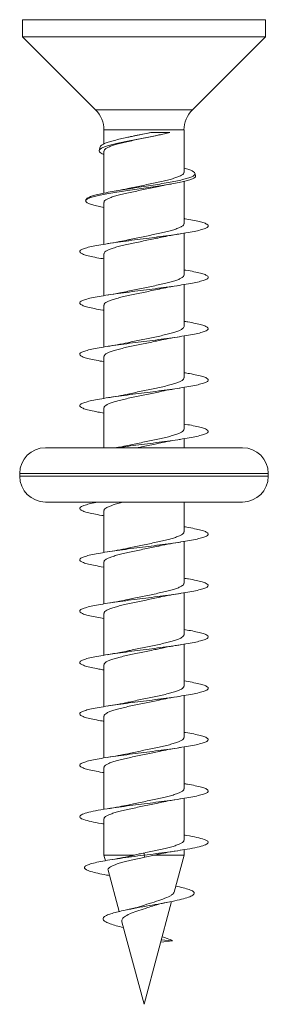
# Model space of a CAD drawing. Units: millimetres. Extents: x -4441 to 6453, y -7219 to 2741.
# Drawn here: x -805 to -718, y 1970 to 2315 of the extents above; entities that cross this region are included whole.
import ezdxf

# ---------------------------------------------------------------- set-up
doc = ezdxf.new("R2010")
doc.units = ezdxf.units.MM
doc.header["$LTSCALE"] = 10

msp = doc.modelspace()

# ---------------------------------------------------------------- linework, layer by layer
at = {"color": 7, "linetype": 'Continuous', "lineweight": 15}
for p, q in [((-804.04, 2314.61), (-804.04, 2308.61)), ((-719.04, 2314.61), (-804.04, 2314.61)), ((-719.04, 2308.61), (-719.04, 2314.61)), ((-804.04, 2308.61), (-778.46, 2283.04)), ((-719.04, 2308.61), (-804.04, 2308.61)), ((-744.61, 2283.04), (-719.04, 2308.61)), ((-775.54, 2275.97), (-775.54, 2271.09)), ((-752.51, 2275.11), (-759.14, 2275.11)), ((-756.06, 2274.26), (-755.74, 2274.32)), ((-747.53, 2261.12), (-747.53, 2275.97)), ((-767.15, 2273.43), (-767.56, 2273.35)), ((-776.9, 2270.01), (-777.23, 2268.77)), ((-775.54, 2268.6), (-775.54, 2253.83)), ((-743.48, 2259.98), (-743.7, 2260.79)), ((-747.53, 2243.12), (-747.53, 2257.97)), ((-781.84, 2251.56), (-781.95, 2251.18)), ((-775.54, 2250.6), (-775.54, 2235.93)), ((-747.53, 2225.12), (-747.53, 2239.79)), ((-775.54, 2232.6), (-775.54, 2217.93)), ((-747.53, 2207.12), (-747.53, 2221.79)), ((-775.54, 2214.6), (-775.54, 2199.93)), ((-747.53, 2189.12), (-747.53, 2203.79)), ((-775.54, 2196.6), (-775.54, 2181.93)), ((-747.53, 2171.12), (-747.53, 2185.79)), ((-775.54, 2178.6), (-775.54, 2164.61)), ((-747.53, 2164.61), (-747.53, 2167.79)), ((-796.04, 2164.61), (-727.04, 2164.61)), ((-805.03, 2155.61), (-805.03, 2154.61)), ((-718.04, 2154.61), (-718.04, 2155.61)), ((-796.04, 2145.61), (-727.04, 2145.61)), ((-775.54, 2142.6), (-775.54, 2127.93)), ((-747.53, 2135.12), (-747.53, 2145.61)), ((-747.53, 2117.12), (-747.53, 2131.79)), ((-775.54, 2124.6), (-775.54, 2109.93)), ((-747.53, 2099.12), (-747.53, 2113.79)), ((-775.54, 2106.6), (-775.54, 2091.93)), ((-747.53, 2081.12), (-747.53, 2095.79)), ((-775.54, 2088.6), (-775.54, 2073.93)), ((-747.53, 2063.12), (-747.53, 2077.78)), ((-775.54, 2070.6), (-775.54, 2055.93)), ((-747.53, 2045.12), (-747.53, 2059.79)), ((-775.54, 2052.6), (-775.54, 2037.92)), ((-747.53, 2027.12), (-747.53, 2041.79)), ((-775.54, 2034.6), (-775.54, 2021.86)), ((-775.54, 2021.86), (-775.02, 2019.94)), ((-764.91, 2021.86), (-775.54, 2021.86)), ((-764.91, 2021.86), (-766.42, 2021.53)), ((-761.53, 2021.86), (-761.44, 2022.62)), ((-761.24, 2021.13), (-761.53, 2021.86)), ((-761.24, 2021.13), (-757.89, 2021.86)), ((-757.89, 2021.86), (-755.95, 2022.28)), ((-747.53, 2021.86), (-757.89, 2021.86)), ((-751.01, 2008.88), (-747.53, 2021.86)), ((-747.53, 2021.86), (-747.53, 2023.79)), ((-774.12, 2016.57), (-770.25, 2002.12)), ((-761.53, 1969.61), (-751.88, 2005.64)), ((-769.29, 1998.56), (-761.53, 1969.61)), ((-755.69, 1991.44), (-751.51, 1991.86)), ((-751.51, 1991.86), (-755.48, 1992.2))]:
    msp.add_line(p, q, dxfattribs=at)
at = {"color": 7, "linetype": 'Continuous', "lineweight": 0}
for p, q in [((-778.46, 2283.04), (-761.53, 2283.04)), ((-761.53, 2283.04), (-744.61, 2283.04)), ((-747.53, 2275.97), (-775.54, 2275.97)), ((-805.03, 2155.61), (-718.04, 2155.61)), ((-805.03, 2154.61), (-718.04, 2154.61))]:
    msp.add_line(p, q, dxfattribs=at)
at = {"color": 7, "linetype": 'Continuous', "lineweight": 15}
for centre, radius, start, end in [((-785.54, 2275.97), 10, 0, 45), ((-737.54, 2275.97), 10, 135, 180), ((-796.04, 2155.61), 9, 90, 180), ((-727.04, 2155.61), 9, 0, 90), ((-796.04, 2154.61), 9, 180, 270), ((-727.04, 2154.61), 9, 270, 0)]:
    msp.add_arc(centre, radius, start, end, dxfattribs=at)
for points, knots in [([(-752.51, 2275.11), (-753.11, 2274.95), (-754.34, 2274.63), (-756.48, 2274.16), (-758.79, 2273.68), (-761.2, 2273.21), (-763.67, 2272.74), (-766.11, 2272.27), (-768.48, 2271.8), (-770.67, 2271.33), (-772.65, 2270.86), (-774.33, 2270.39), (-775.69, 2269.92), (-776.65, 2269.45), (-777.2, 2268.98), (-777.32, 2268.5), (-776.96, 2268.03), (-776.37, 2267.64), (-775.74, 2267.41), (-775.54, 2267.34)], [0, 0, 0, 0, 0.057034, 0.115711, 0.172934, 0.231765, 0.289954, 0.349785, 0.408935, 0.469757, 0.529822, 0.591575, 0.652648, 0.715443, 0.777413, 0.841123, 0.904118, 0.968893, 1, 1, 1, 1]), ([(-776.85, 2270), (-776.83, 2270.09), (-776.78, 2270.35), (-776.2, 2270.79), (-775.16, 2271.3), (-773.71, 2271.81), (-771.91, 2272.33), (-769.85, 2272.84), (-767.55, 2273.35), (-765.14, 2273.86), (-762.63, 2274.38), (-760.62, 2274.79), (-759.47, 2275.04), (-759.14, 2275.11)], [0, 0, 0, 0, 0.056945, 0.162392, 0.263209, 0.367058, 0.466111, 0.568131, 0.665542, 0.765864, 0.861599, 0.960194, 1, 1, 1, 1]), ([(-775.51, 2268.6), (-775.49, 2268.74), (-775.46, 2269.04), (-774.91, 2269.5), (-773.97, 2270), (-772.66, 2270.49), (-771.02, 2270.99), (-769.11, 2271.48), (-766.95, 2271.97), (-764.66, 2272.46), (-762.25, 2272.96), (-759.85, 2273.45), (-757.68, 2273.9), (-756.43, 2274.18), (-755.9, 2274.3)], [0, 0, 0, 0, 0.070889, 0.158815, 0.244254, 0.332173, 0.417628, 0.505551, 0.59099, 0.67891, 0.764358, 0.852281, 0.937723, 1, 1, 1, 1]), ([(-759.14, 2275.11), (-759.87, 2274.96), (-761.36, 2274.65), (-763.65, 2274.18), (-765.63, 2273.78), (-766.75, 2273.52), (-767.16, 2273.43)], [0, 0, 0, 0, 0.270274, 0.547328, 0.83642, 1, 1, 1, 1]), ([(-743.51, 2259.97), (-743.5, 2259.83), (-743.47, 2259.54), (-744.05, 2259.1), (-745.11, 2258.63), (-746.67, 2258.16), (-748.67, 2257.68), (-751.06, 2257.22), (-753.79, 2256.74), (-756.76, 2256.28), (-759.93, 2255.8), (-763.16, 2255.34), (-766.41, 2254.86), (-769.54, 2254.4), (-772.51, 2253.92), (-775.18, 2253.46), (-777.52, 2252.98), (-779.42, 2252.52), (-780.84, 2252.04), (-781.73, 2251.58), (-782.06, 2251.1), (-781.81, 2250.64), (-780.98, 2250.16), (-779.58, 2249.7), (-777.78, 2249.25), (-776.25, 2248.96), (-775.54, 2248.82)], [0, 0, 0, 0, 0.033075, 0.0729, 0.112127, 0.152462, 0.192234, 0.233132, 0.273398, 0.314804, 0.355619, 0.397589, 0.438902, 0.481381, 0.523237, 0.566278, 0.608637, 0.652198, 0.695086, 0.73919, 0.7826, 0.82724, 0.871168, 0.916341, 0.960801, 1, 1, 1, 1]), ([(-781.81, 2251.55), (-781.75, 2251.69), (-781.62, 2252), (-780.71, 2252.47), (-779.23, 2252.98), (-777.26, 2253.49), (-774.83, 2254), (-772.06, 2254.5), (-768.99, 2255.01), (-765.78, 2255.51), (-762.44, 2256.02), (-759.17, 2256.53), (-755.97, 2257.04), (-753.02, 2257.54), (-750.33, 2258.05), (-748.04, 2258.56), (-746.16, 2259.07), (-744.78, 2259.57), (-743.91, 2260.08), (-743.59, 2260.59), (-743.8, 2261.1), (-744.54, 2261.6), (-745.76, 2262.11), (-746.94, 2262.45), (-747.53, 2262.63)], [0, 0, 0, 0, 0.039993, 0.089664, 0.137303, 0.186361, 0.233373, 0.281783, 0.328191, 0.375982, 0.42177, 0.468927, 0.514097, 0.560615, 0.605184, 0.65108, 0.695015, 0.74026, 0.78361, 0.828254, 0.87096, 0.914939, 0.957065, 1, 1, 1, 1]), ([(-747.59, 2261.12), (-747.58, 2261.04), (-747.55, 2260.79), (-747.94, 2260.38), (-748.74, 2259.89), (-749.93, 2259.4), (-751.48, 2258.9), (-753.3, 2258.41), (-755.39, 2257.91), (-757.64, 2257.42), (-760.02, 2256.93), (-762.43, 2256.44), (-764.82, 2255.94), (-766.42, 2255.61), (-767.16, 2255.43), (-767.19, 2255.43)], [0, 0, 0, 0, 0.042182, 0.13009, 0.215534, 0.303452, 0.388883, 0.476793, 0.562232, 0.650143, 0.735581, 0.823492, 0.908931, 0.996843, 1, 1, 1, 1]), ([(-756.07, 2256.25), (-755.15, 2256.46), (-753.94, 2256.72), (-752.43, 2256.97), (-752.05, 2257.03)], [0, 0, 0, 0, 0.751883, 1, 1, 1, 1]), ([(-775.49, 2250.6), (-775.5, 2250.66), (-775.56, 2250.87), (-775.23, 2251.25), (-774.51, 2251.74), (-773.37, 2252.24), (-771.91, 2252.73), (-770.11, 2253.23), (-768.08, 2253.72), (-765.84, 2254.21), (-763.5, 2254.7), (-761.07, 2255.2), (-758.69, 2255.69), (-756.93, 2256.06), (-756.07, 2256.26), (-755.9, 2256.29)], [0, 0, 0, 0, 0.0276444, 0.1131128, 0.2010597, 0.2865211, 0.3744639, 0.459935, 0.5478815, 0.6333504, 0.7212824, 0.8067568, 0.8947095, 0.9801705, 1, 1, 1, 1]), ([(-767.15, 2255.44), (-768.32, 2255.18), (-769.67, 2254.89), (-771.34, 2254.62), (-771.57, 2254.58)], [0, 0, 0, 0, 0.865001, 1, 1, 1, 1]), ([(-740.49, 2243.39), (-740.48, 2243.39), (-740, 2243.22), (-739.27, 2242.87), (-738.91, 2242.35), (-739.29, 2241.84), (-740.39, 2241.32), (-742.18, 2240.8), (-744.6, 2240.28), (-747.57, 2239.77), (-751, 2239.25), (-754.76, 2238.73), (-758.75, 2238.21), (-762.83, 2237.7), (-766.87, 2237.18), (-770.73, 2236.66), (-774.29, 2236.14), (-777.45, 2235.62), (-780.08, 2235.11), (-782.1, 2234.59), (-783.46, 2234.07), (-784.11, 2233.55), (-784.01, 2233.04), (-783.19, 2232.52), (-781.67, 2232), (-779.47, 2231.48), (-777.38, 2231.08), (-775.91, 2230.85), (-775.54, 2230.79)], [0, 0, 0, 0, 0.000447, 0.04158, 0.082594, 0.123618, 0.164759, 0.205817, 0.246836, 0.287923, 0.329051, 0.37004, 0.411098, 0.452231, 0.493294, 0.534296, 0.575407, 0.616508, 0.657496, 0.698579, 0.739708, 0.780759, 0.821753, 0.862888, 0.903961, 0.944972, 0.986052, 1, 1, 1, 1]), ([(-747.54, 2243.12), (-747.58, 2242.95), (-747.66, 2242.62), (-748.3, 2242.13), (-749.31, 2241.64), (-750.69, 2241.14), (-752.37, 2240.65), (-754.35, 2240.15), (-756.52, 2239.66), (-758.85, 2239.17), (-761.25, 2238.68), (-763.67, 2238.18), (-765.67, 2237.77), (-766.78, 2237.51), (-767.16, 2237.43)], [0, 0, 0, 0, 0.087899, 0.173383, 0.261349, 0.34682, 0.434775, 0.520254, 0.608217, 0.693704, 0.781658, 0.867138, 0.955102, 1, 1, 1, 1]), ([(-740.49, 2243.39), (-741.02, 2243.56), (-742.11, 2243.89), (-744.48, 2244.39), (-746.32, 2244.74), (-747.45, 2244.91), (-747.53, 2244.93)], [0, 0, 0, 0, 0.3222252, 0.653811, 0.9754072, 1, 1, 1, 1]), ([(-756.07, 2238.25), (-755.14, 2238.45), (-752.97, 2238.92), (-750.27, 2239.35), (-748.74, 2239.59)], [0, 0, 0, 0, 0.430501, 1, 1, 1, 1]), ([(-775.5, 2232.6), (-775.49, 2232.74), (-775.46, 2233.03), (-774.92, 2233.49), (-774.01, 2233.98), (-772.7, 2234.48), (-771.07, 2234.97), (-769.15, 2235.47), (-767.02, 2235.96), (-764.71, 2236.45), (-762.32, 2236.94), (-759.9, 2237.44), (-757.73, 2237.89), (-756.44, 2238.17), (-755.91, 2238.29)], [0, 0, 0, 0, 0.069948, 0.155442, 0.243417, 0.328904, 0.416864, 0.502364, 0.590336, 0.675824, 0.763798, 0.84929, 0.937271, 1, 1, 1, 1]), ([(-767.15, 2237.43), (-768.11, 2237.23), (-770.26, 2236.78), (-772.9, 2236.36), (-774.36, 2236.12)], [0, 0, 0, 0, 0.445216, 1, 1, 1, 1]), ([(-747.53, 2226.93), (-747.31, 2226.9), (-745.98, 2226.69), (-743.98, 2226.31), (-741.68, 2225.79), (-740.06, 2225.27), (-739.13, 2224.76), (-738.93, 2224.24), (-739.47, 2223.72), (-740.73, 2223.2), (-742.66, 2222.69), (-745.21, 2222.17), (-748.29, 2221.65), (-751.8, 2221.13), (-755.62, 2220.62), (-759.64, 2220.1), (-763.72, 2219.58), (-767.73, 2219.06), (-771.54, 2218.55), (-775.02, 2218.03), (-778.07, 2217.51), (-780.57, 2216.99), (-782.46, 2216.48), (-783.66, 2215.96), (-784.15, 2215.44), (-783.89, 2214.92), (-782.92, 2214.41), (-781.25, 2213.89), (-778.9, 2213.37), (-776.94, 2213), (-775.68, 2212.81), (-775.54, 2212.79)], [0, 0, 0, 0, 0.007304, 0.043831, 0.080412, 0.117064, 0.153663, 0.190194, 0.226821, 0.263449, 0.299978, 0.336578, 0.37323, 0.409812, 0.446338, 0.482989, 0.519596, 0.55614, 0.592738, 0.629396, 0.665949, 0.702497, 0.739152, 0.775756, 0.812301, 0.8489, 0.885554, 0.922085, 0.958662, 0.995312, 1, 1, 1, 1]), ([(-747.59, 2225.12), (-747.58, 2225.03), (-747.55, 2224.78), (-747.96, 2224.37), (-748.76, 2223.88), (-749.98, 2223.38), (-751.51, 2222.89), (-753.36, 2222.39), (-755.43, 2221.9), (-757.71, 2221.41), (-760.07, 2220.92), (-762.51, 2220.42), (-764.87, 2219.93), (-766.47, 2219.59), (-767.18, 2219.43), (-767.2, 2219.42)], [0, 0, 0, 0, 0.045597, 0.130987, 0.218855, 0.304235, 0.392088, 0.47748, 0.565343, 0.650727, 0.738587, 0.823972, 0.911836, 0.997217, 1, 1, 1, 1]), ([(-775.49, 2214.6), (-775.51, 2214.65), (-775.56, 2214.86), (-775.24, 2215.24), (-774.53, 2215.73), (-773.41, 2216.22), (-771.94, 2216.72), (-770.17, 2217.21), (-768.13, 2217.71), (-765.91, 2218.2), (-763.55, 2218.69), (-761.14, 2219.18), (-758.74, 2219.68), (-756.97, 2220.05), (-756.08, 2220.25), (-755.91, 2220.29)], [0, 0, 0, 0, 0.024199, 0.112167, 0.19766, 0.285637, 0.371122, 0.459085, 0.544582, 0.632559, 0.718041, 0.806002, 0.891498, 0.979475, 1, 1, 1, 1]), ([(-767.16, 2219.43), (-768.09, 2219.24), (-770.23, 2218.78), (-772.87, 2218.36), (-774.37, 2218.12)], [0, 0, 0, 0, 0.430808, 1, 1, 1, 1]), ([(-756.07, 2220.25), (-755.14, 2220.45), (-752.98, 2220.91), (-750.28, 2221.35), (-748.75, 2221.59)], [0, 0, 0, 0, 0.430374, 1, 1, 1, 1]), ([(-747.53, 2208.93), (-747.09, 2208.86), (-745.55, 2208.61), (-743.42, 2208.2), (-741.27, 2207.68), (-739.79, 2207.16), (-739.02, 2206.64), (-738.99, 2206.13), (-739.69, 2205.61), (-741.09, 2205.09), (-743.17, 2204.57), (-745.84, 2204.06), (-749.02, 2203.54), (-752.61, 2203.02), (-756.49, 2202.5), (-760.54, 2201.99), (-764.61, 2201.47), (-768.59, 2200.95), (-772.34, 2200.43), (-775.73, 2199.92), (-778.67, 2199.4), (-781.04, 2198.88), (-782.78, 2198.36), (-783.83, 2197.85), (-784.16, 2197.33), (-783.74, 2196.81), (-782.61, 2196.29), (-780.78, 2195.78), (-778.44, 2195.27), (-776.47, 2194.94), (-775.54, 2194.79)], [0, 0, 0, 0, 0.0150663, 0.0515939, 0.088248, 0.1248664, 0.161421, 0.1980157, 0.2346814, 0.2712444, 0.3077961, 0.3444548, 0.3810743, 0.4176231, 0.4542205, 0.4908855, 0.5274261, 0.5640042, 0.6006603, 0.6372796, 0.6738091, 0.7104335, 0.7470761, 0.7836204, 0.8202128, 0.8568698, 0.8934694, 0.929995, 0.9666454, 1, 1, 1, 1]), ([(-747.54, 2207.12), (-747.54, 2207.11), (-747.47, 2206.94), (-747.72, 2206.61), (-748.31, 2206.12), (-749.35, 2205.62), (-750.72, 2205.13), (-752.43, 2204.63), (-754.39, 2204.14), (-756.59, 2203.65), (-758.9, 2203.16), (-761.32, 2202.66), (-763.72, 2202.17), (-765.71, 2201.76), (-766.8, 2201.51), (-767.17, 2201.43)], [0, 0, 0, 0, 0.00339, 0.088843, 0.176772, 0.262219, 0.350135, 0.435586, 0.523516, 0.608956, 0.696881, 0.782323, 0.87025, 0.955697, 1, 1, 1, 1]), ([(-775.5, 2196.6), (-775.49, 2196.73), (-775.47, 2197.02), (-774.95, 2197.48), (-774.03, 2197.97), (-772.74, 2198.46), (-771.11, 2198.96), (-769.21, 2199.45), (-767.07, 2199.95), (-764.78, 2200.44), (-762.37, 2200.93), (-759.97, 2201.43), (-757.77, 2201.88), (-756.47, 2202.17), (-755.91, 2202.29)], [0, 0, 0, 0, 0.066485, 0.154441, 0.239922, 0.327881, 0.413359, 0.501305, 0.58679, 0.674759, 0.760231, 0.848179, 0.933663, 1, 1, 1, 1]), ([(-767.16, 2201.43), (-768.37, 2201.18), (-770.55, 2200.73), (-773.19, 2200.31), (-774.37, 2200.12)], [0, 0, 0, 0, 0.5554292, 1, 1, 1, 1]), ([(-756.07, 2202.25), (-755.08, 2202.46), (-752.9, 2202.93), (-750.21, 2203.36), (-748.75, 2203.59)], [0, 0, 0, 0, 0.4560455, 1, 1, 1, 1]), ([(-747.53, 2190.93), (-746.87, 2190.82), (-745.13, 2190.54), (-742.9, 2190.08), (-740.89, 2189.57), (-739.56, 2189.05), (-738.95, 2188.53), (-739.08, 2188.01), (-739.93, 2187.5), (-741.49, 2186.98), (-743.71, 2186.46), (-746.49, 2185.94), (-749.77, 2185.43), (-753.44, 2184.91), (-757.37, 2184.39), (-761.43, 2183.87), (-765.49, 2183.36), (-769.43, 2182.84), (-773.11, 2182.32), (-776.42, 2181.8), (-779.23, 2181.29), (-781.48, 2180.77), (-783.07, 2180.25), (-783.96, 2179.73), (-784.13, 2179.22), (-783.55, 2178.7), (-782.27, 2178.18), (-780.29, 2177.66), (-778.04, 2177.2), (-776.26, 2176.91), (-775.54, 2176.79)], [0, 0, 0, 0, 0.023044, 0.059649, 0.096328, 0.132887, 0.169475, 0.20614, 0.242778, 0.279318, 0.31595, 0.352611, 0.389174, 0.42577, 0.462439, 0.499056, 0.535594, 0.572253, 0.608898, 0.645471, 0.68206, 0.71874, 0.755325, 0.791884, 0.828549, 0.865194, 0.901755, 0.938353, 0.975034, 1, 1, 1, 1]), ([(-747.59, 2189.12), (-747.58, 2189.03), (-747.55, 2188.77), (-747.97, 2188.36), (-748.79, 2187.86), (-750, 2187.37), (-751.56, 2186.88), (-753.4, 2186.38), (-755.5, 2185.89), (-757.76, 2185.4), (-760.15, 2184.9), (-762.55, 2184.41), (-764.96, 2183.91), (-766.45, 2183.59), (-767.21, 2183.42)], [0, 0, 0, 0, 0.0465793, 0.1344281, 0.2197903, 0.3076238, 0.3929945, 0.4808403, 0.5662093, 0.6540462, 0.7394139, 0.8272599, 0.912625, 1, 1, 1, 1]), ([(-775.49, 2178.6), (-775.51, 2178.65), (-775.56, 2178.85), (-775.25, 2179.23), (-774.56, 2179.72), (-773.44, 2180.21), (-771.99, 2180.7), (-770.21, 2181.2), (-768.19, 2181.69), (-765.96, 2182.19), (-763.62, 2182.68), (-761.19, 2183.17), (-758.81, 2183.67), (-757.01, 2184.04), (-756.1, 2184.25), (-755.9, 2184.29)], [0, 0, 0, 0, 0.023208, 0.108651, 0.196569, 0.282022, 0.369948, 0.455387, 0.543312, 0.628766, 0.716689, 0.802136, 0.890056, 0.975498, 1, 1, 1, 1]), ([(-756.06, 2184.25), (-755, 2184.48), (-752.81, 2184.94), (-750.12, 2185.37), (-748.74, 2185.59)], [0, 0, 0, 0, 0.484983, 1, 1, 1, 1]), ([(-767.17, 2183.43), (-768.26, 2183.2), (-770.43, 2182.75), (-773.07, 2182.33), (-774.37, 2182.12)], [0, 0, 0, 0, 0.506945, 1, 1, 1, 1]), ([(-747.53, 2172.93), (-746.65, 2172.78), (-744.73, 2172.46), (-742.4, 2171.97), (-740.54, 2171.45), (-739.37, 2170.94), (-738.92, 2170.42), (-739.2, 2169.9), (-740.21, 2169.38), (-741.92, 2168.86), (-744.27, 2168.35), (-747.17, 2167.83), (-750.55, 2167.31), (-754.28, 2166.79), (-758.25, 2166.28), (-762.33, 2165.76), (-766.35, 2165.24), (-769.3, 2164.86), (-770.75, 2164.65), (-771.01, 2164.61)], [0, 0, 0, 0, 0.053216, 0.11551, 0.177727, 0.239799, 0.302071, 0.364338, 0.426482, 0.488631, 0.550947, 0.613109, 0.67522, 0.7375, 0.799772, 0.861886, 0.924055, 0.986372, 1, 1, 1, 1]), ([(-747.54, 2171.12), (-747.54, 2171.11), (-747.47, 2170.94), (-747.73, 2170.6), (-748.33, 2170.1), (-749.37, 2169.61), (-750.77, 2169.12), (-752.47, 2168.62), (-754.46, 2168.13), (-756.63, 2167.64), (-758.98, 2167.14), (-761.38, 2166.65), (-763.79, 2166.15), (-765.75, 2165.75), (-766.83, 2165.5), (-767.17, 2165.43)], [0, 0, 0, 0, 0.004368, 0.092278, 0.177698, 0.265598, 0.351029, 0.438933, 0.524358, 0.61226, 0.697694, 0.785598, 0.871026, 0.958927, 1, 1, 1, 1]), ([(-756.05, 2166.26), (-754.92, 2166.49), (-752.73, 2166.96), (-750.03, 2167.39), (-748.73, 2167.59)], [0, 0, 0, 0, 0.515623, 1, 1, 1, 1]), ([(-767.17, 2165.43), (-768.11, 2165.23), (-769.44, 2164.94), (-771, 2164.68), (-771.45, 2164.61)], [0, 0, 0, 0, 0.709408, 1, 1, 1, 1]), ([(-763.92, 2164.61), (-763.42, 2164.71), (-762.14, 2164.98), (-760.02, 2165.41), (-757.8, 2165.87), (-756.47, 2166.17), (-755.88, 2166.3)], [0, 0, 0, 0, 0.1850111, 0.4734079, 0.7701715, 1, 1, 1, 1]), ([(-777.42, 2145.61), (-777.49, 2145.6), (-778.59, 2145.42), (-780.26, 2145.06), (-782.27, 2144.54), (-783.55, 2144.02), (-784.13, 2143.51), (-783.97, 2142.99), (-783.08, 2142.47), (-781.49, 2141.95), (-779.22, 2141.44), (-777.19, 2141.05), (-775.81, 2140.83), (-775.54, 2140.79)], [0, 0, 0, 0, 0.007072, 0.114568, 0.221844, 0.329063, 0.436611, 0.543931, 0.651123, 0.758582, 0.866082, 0.973294, 1, 1, 1, 1]), ([(-775.5, 2142.6), (-775.51, 2142.64), (-775.57, 2142.85), (-775.27, 2143.21), (-774.58, 2143.71), (-773.48, 2144.2), (-772.02, 2144.69), (-770.36, 2145.16), (-769.08, 2145.47), (-768.49, 2145.61)], [0, 0, 0, 0, 0.037374, 0.203792, 0.365512, 0.53192, 0.693653, 0.860081, 1, 1, 1, 1]), ([(-747.53, 2136.93), (-747.22, 2136.88), (-745.79, 2136.66), (-743.74, 2136.26), (-741.5, 2135.74), (-739.94, 2135.23), (-739.08, 2134.71), (-738.95, 2134.19), (-739.56, 2133.67), (-740.88, 2133.16), (-742.87, 2132.64), (-745.47, 2132.12), (-748.6, 2131.6), (-752.14, 2131.09), (-755.99, 2130.57), (-760.02, 2130.05), (-764.1, 2129.53), (-768.1, 2129.02), (-771.88, 2128.5), (-775.33, 2127.98), (-778.33, 2127.46), (-780.78, 2126.95), (-782.6, 2126.43), (-783.74, 2125.91), (-784.16, 2125.39), (-783.84, 2124.88), (-782.79, 2124.36), (-781.06, 2123.84), (-778.65, 2123.32), (-776.75, 2122.97), (-775.58, 2122.79), (-775.54, 2122.78)], [0, 0, 0, 0, 0.010534, 0.047182, 0.083754, 0.120302, 0.156937, 0.193552, 0.230068, 0.266685, 0.303327, 0.339896, 0.376436, 0.413092, 0.449675, 0.486212, 0.522832, 0.559477, 0.596022, 0.632577, 0.669237, 0.70581, 0.74236, 0.778979, 0.815621, 0.85214, 0.888728, 0.925379, 0.96196, 0.9985, 1, 1, 1, 1]), ([(-747.55, 2135.12), (-747.55, 2135.1), (-747.48, 2134.93), (-747.74, 2134.58), (-748.35, 2134.09), (-749.41, 2133.6), (-750.8, 2133.11), (-752.52, 2132.61), (-754.5, 2132.12), (-756.7, 2131.62), (-759.03, 2131.13), (-761.45, 2130.63), (-763.84, 2130.14), (-765.78, 2129.74), (-766.82, 2129.51), (-767.15, 2129.43)], [0, 0, 0, 0, 0.007842, 0.09334, 0.181319, 0.266825, 0.354817, 0.440312, 0.528292, 0.613789, 0.701777, 0.787287, 0.875263, 0.960761, 1, 1, 1, 1]), ([(-775.49, 2124.6), (-775.49, 2124.72), (-775.48, 2125.01), (-774.98, 2125.45), (-774.09, 2125.95), (-772.81, 2126.44), (-771.2, 2126.94), (-769.31, 2127.42), (-767.18, 2127.92), (-764.9, 2128.41), (-762.5, 2128.91), (-760.09, 2129.4), (-757.84, 2129.86), (-756.5, 2130.16), (-755.89, 2130.3)], [0, 0, 0, 0, 0.061998, 0.149896, 0.235312, 0.323202, 0.408624, 0.496527, 0.581941, 0.669823, 0.75525, 0.843146, 0.928567, 1, 1, 1, 1]), ([(-767.15, 2129.44), (-768.34, 2129.19), (-770.5, 2128.74), (-773.16, 2128.31), (-774.34, 2128.12)], [0, 0, 0, 0, 0.5544175, 1, 1, 1, 1]), ([(-756.06, 2130.26), (-754.85, 2130.51), (-752.67, 2130.97), (-749.95, 2131.4), (-748.73, 2131.59)], [0, 0, 0, 0, 0.553756, 1, 1, 1, 1]), ([(-747.53, 2118.93), (-746.99, 2118.84), (-745.37, 2118.58), (-743.19, 2118.15), (-741.1, 2117.63), (-739.69, 2117.11), (-738.99, 2116.6), (-739.02, 2116.08), (-739.79, 2115.56), (-741.26, 2115.04), (-743.39, 2114.53), (-746.12, 2114.01), (-749.34, 2113.49), (-752.96, 2112.97), (-756.86, 2112.46), (-760.92, 2111.94), (-764.99, 2111.42), (-768.95, 2110.9), (-772.67, 2110.39), (-776.03, 2109.87), (-778.91, 2109.35), (-781.23, 2108.83), (-782.91, 2108.32), (-783.89, 2107.8), (-784.15, 2107.28), (-783.67, 2106.76), (-782.47, 2106.24), (-780.58, 2105.73), (-778.27, 2105.24), (-776.38, 2104.93), (-775.54, 2104.79)], [0, 0, 0, 0, 0.018453, 0.055061, 0.091616, 0.128246, 0.164912, 0.201476, 0.238044, 0.27472, 0.311319, 0.347884, 0.384513, 0.421176, 0.457713, 0.494314, 0.530981, 0.567588, 0.60414, 0.640784, 0.677426, 0.713963, 0.750585, 0.787249, 0.823844, 0.860389, 0.897058, 0.933671, 0.970228, 1, 1, 1, 1]), ([(-747.58, 2117.12), (-747.58, 2117.02), (-747.56, 2116.76), (-748, 2116.33), (-748.85, 2115.84), (-750.08, 2115.35), (-751.65, 2114.85), (-753.5, 2114.36), (-755.61, 2113.86), (-757.88, 2113.37), (-760.27, 2112.87), (-762.67, 2112.39), (-765.03, 2111.9), (-766.48, 2111.58), (-767.18, 2111.43)], [0, 0, 0, 0, 0.0510636, 0.1389796, 0.224428, 0.3123523, 0.3977947, 0.4857034, 0.5711505, 0.6590825, 0.7445203, 0.8324382, 0.9178872, 1, 1, 1, 1]), ([(-775.5, 2106.6), (-775.51, 2106.64), (-775.57, 2106.84), (-775.28, 2107.2), (-774.61, 2107.69), (-773.51, 2108.19), (-772.07, 2108.68), (-770.31, 2109.18), (-768.3, 2109.67), (-766.08, 2110.16), (-763.74, 2110.65), (-761.31, 2111.15), (-758.93, 2111.64), (-757.09, 2112.02), (-756.14, 2112.24), (-755.9, 2112.29)], [0, 0, 0, 0, 0.018766, 0.104224, 0.19216, 0.277609, 0.365542, 0.451001, 0.538939, 0.624391, 0.712318, 0.79778, 0.885724, 0.971176, 1, 1, 1, 1]), ([(-767.15, 2111.44), (-768.12, 2111.23), (-770.27, 2110.78), (-772.9, 2110.35), (-774.35, 2110.12)], [0, 0, 0, 0, 0.451559, 1, 1, 1, 1]), ([(-756.06, 2112.26), (-754.86, 2112.51), (-752.69, 2112.96), (-749.97, 2113.4), (-748.75, 2113.59)], [0, 0, 0, 0, 0.553087, 1, 1, 1, 1]), ([(-747.53, 2100.93), (-746.77, 2100.8), (-744.96, 2100.5), (-742.68, 2100.03), (-740.73, 2099.52), (-739.48, 2099), (-738.93, 2098.48), (-739.13, 2097.96), (-740.05, 2097.45), (-741.67, 2096.93), (-743.94, 2096.41), (-746.78, 2095.89), (-750.11, 2095.38), (-753.8, 2094.86), (-757.74, 2094.34), (-761.81, 2093.82), (-765.87, 2093.31), (-769.79, 2092.79), (-773.44, 2092.27), (-776.7, 2091.75), (-779.47, 2091.24), (-781.65, 2090.72), (-783.19, 2090.2), (-784.01, 2089.68), (-784.11, 2089.17), (-783.46, 2088.65), (-782.11, 2088.13), (-780.08, 2087.61), (-777.86, 2087.17), (-776.16, 2086.89), (-775.54, 2086.79)], [0, 0, 0, 0, 0.0266094, 0.0631547, 0.0997548, 0.1364259, 0.1730428, 0.2095944, 0.2462395, 0.2828885, 0.3194345, 0.3560533, 0.3927234, 0.4293273, 0.4658716, 0.5025408, 0.539166, 0.5757286, 0.6123484, 0.6490233, 0.6855979, 0.7221624, 0.7588381, 0.795459, 0.8320243, 0.8686422, 0.905317, 0.9418663, 0.9784603, 1, 1, 1, 1]), ([(-747.55, 2099.12), (-747.55, 2099.1), (-747.48, 2098.92), (-747.75, 2098.57), (-748.38, 2098.08), (-749.43, 2097.59), (-750.85, 2097.09), (-752.56, 2096.6), (-754.56, 2096.1), (-756.75, 2095.61), (-759.1, 2095.12), (-761.5, 2094.63), (-763.91, 2094.13), (-765.83, 2093.73), (-766.86, 2093.5), (-767.16, 2093.43)], [0, 0, 0, 0, 0.008801, 0.096733, 0.182198, 0.270141, 0.355603, 0.443537, 0.528998, 0.616943, 0.702398, 0.790333, 0.875801, 0.963737, 1, 1, 1, 1]), ([(-775.49, 2088.6), (-775.49, 2088.72), (-775.48, 2089), (-775, 2089.44), (-774.12, 2089.93), (-772.84, 2090.43), (-771.25, 2090.92), (-769.36, 2091.42), (-767.25, 2091.91), (-764.95, 2092.4), (-762.57, 2092.89), (-760.14, 2093.39), (-757.88, 2093.85), (-756.51, 2094.16), (-755.89, 2094.3)], [0, 0, 0, 0, 0.061044, 0.146495, 0.234425, 0.31987, 0.407788, 0.493244, 0.581177, 0.666614, 0.754543, 0.839991, 0.927921, 1, 1, 1, 1]), ([(-756.07, 2094.25), (-754.87, 2094.51), (-752.71, 2094.96), (-749.97, 2095.4), (-748.75, 2095.59)], [0, 0, 0, 0, 0.552699, 1, 1, 1, 1]), ([(-767.16, 2093.43), (-768.09, 2093.24), (-770.26, 2092.78), (-772.88, 2092.36), (-774.36, 2092.12)], [0, 0, 0, 0, 0.432113, 1, 1, 1, 1]), ([(-747.53, 2082.93), (-746.56, 2082.77), (-744.56, 2082.43), (-742.2, 2081.92), (-740.4, 2081.4), (-739.29, 2080.89), (-738.91, 2080.37), (-739.27, 2079.85), (-740.35, 2079.33), (-742.11, 2078.82), (-744.52, 2078.3), (-747.47, 2077.78), (-750.89, 2077.26), (-754.64, 2076.75), (-758.63, 2076.23), (-762.71, 2075.71), (-766.74, 2075.19), (-770.61, 2074.68), (-774.19, 2074.16), (-777.35, 2073.64), (-780, 2073.12), (-782.05, 2072.61), (-783.43, 2072.09), (-784.1, 2071.57), (-784.03, 2071.05), (-783.23, 2070.54), (-781.73, 2070.02), (-779.54, 2069.5), (-777.44, 2069.09), (-775.94, 2068.86), (-775.54, 2068.79)], [0, 0, 0, 0, 0.035009, 0.071533, 0.108182, 0.144796, 0.181344, 0.217937, 0.254597, 0.291157, 0.327701, 0.364357, 0.400968, 0.437515, 0.474109, 0.510769, 0.547306, 0.583878, 0.62053, 0.657143, 0.693669, 0.730289, 0.766928, 0.803466, 0.840055, 0.876707, 0.913303, 0.949825, 0.98647, 1, 1, 1, 1]), ([(-747.59, 2081.12), (-747.58, 2081.01), (-747.57, 2080.75), (-748.02, 2080.32), (-748.87, 2079.83), (-750.12, 2079.33), (-751.69, 2078.84), (-753.56, 2078.34), (-755.66, 2077.85), (-757.95, 2077.36), (-760.32, 2076.87), (-762.75, 2076.37), (-765.07, 2075.89), (-766.51, 2075.57), (-767.2, 2075.42)], [0, 0, 0, 0, 0.054484, 0.13989, 0.227772, 0.313171, 0.401037, 0.486444, 0.574327, 0.65973, 0.747597, 0.832993, 0.920879, 1, 1, 1, 1]), ([(-756.07, 2076.25), (-755.14, 2076.45), (-752.98, 2076.91), (-750.29, 2077.34), (-748.76, 2077.59)], [0, 0, 0, 0, 0.430252, 1, 1, 1, 1]), ([(-775.51, 2070.6), (-775.51, 2070.63), (-775.58, 2070.83), (-775.29, 2071.19), (-774.63, 2071.68), (-773.54, 2072.17), (-772.1, 2072.67), (-770.37, 2073.16), (-768.35, 2073.66), (-766.15, 2074.15), (-763.79, 2074.64), (-761.39, 2075.13), (-758.98, 2075.63), (-757.13, 2076.01), (-756.16, 2076.24), (-755.91, 2076.29)], [0, 0, 0, 0, 0.015325, 0.103285, 0.188773, 0.276735, 0.362216, 0.450177, 0.535661, 0.623635, 0.709112, 0.79706, 0.88255, 0.970513, 1, 1, 1, 1]), ([(-767.16, 2075.43), (-768.36, 2075.18), (-770.52, 2074.73), (-773.18, 2074.31), (-774.36, 2074.12)], [0, 0, 0, 0, 0.554578, 1, 1, 1, 1]), ([(-747.53, 2064.93), (-747.35, 2064.9), (-746.04, 2064.7), (-744.06, 2064.33), (-741.74, 2063.81), (-740.1, 2063.29), (-739.15, 2062.77), (-738.93, 2062.26), (-739.44, 2061.74), (-740.68, 2061.22), (-742.59, 2060.7), (-745.12, 2060.19), (-748.18, 2059.67), (-751.68, 2059.15), (-755.5, 2058.63), (-759.52, 2058.12), (-763.6, 2057.6), (-767.61, 2057.08), (-771.43, 2056.56), (-774.92, 2056.05), (-777.98, 2055.53), (-780.5, 2055.01), (-782.41, 2054.49), (-783.64, 2053.98), (-784.14, 2053.46), (-783.92, 2052.94), (-782.96, 2052.42), (-781.31, 2051.91), (-778.98, 2051.39), (-777.01, 2051.02), (-775.71, 2050.82), (-775.54, 2050.79)], [0, 0, 0, 0, 0.006197, 0.0427405, 0.0793254, 0.1159855, 0.1525251, 0.1890937, 0.2257401, 0.2623584, 0.2988817, 0.3354938, 0.3721344, 0.4086761, 0.4452574, 0.4819071, 0.5185051, 0.5550241, 0.5916625, 0.6282874, 0.6648411, 0.7014139, 0.7380741, 0.7746413, 0.8111796, 0.8478257, 0.8844503, 0.920994, 0.9575731, 0.9942354, 1, 1, 1, 1]), ([(-747.56, 2063.12), (-747.55, 2063.09), (-747.49, 2062.91), (-747.76, 2062.56), (-748.4, 2062.07), (-749.47, 2061.57), (-750.88, 2061.08), (-752.62, 2060.58), (-754.61, 2060.09), (-756.82, 2059.6), (-759.15, 2059.11), (-761.57, 2058.61), (-763.96, 2058.12), (-765.87, 2057.72), (-766.88, 2057.49), (-767.17, 2057.43)], [0, 0, 0, 0, 0.0122479, 0.0976822, 0.1855915, 0.2710143, 0.3589129, 0.4443463, 0.5322552, 0.6176817, 0.7055789, 0.7910131, 0.8789245, 0.9643437, 1, 1, 1, 1]), ([(-775.49, 2052.6), (-775.49, 2052.71), (-775.49, 2052.99), (-775.02, 2053.43), (-774.14, 2053.92), (-772.89, 2054.41), (-771.29, 2054.91), (-769.42, 2055.4), (-767.29, 2055.9), (-765.02, 2056.39), (-762.62, 2056.88), (-760.21, 2057.37), (-757.92, 2057.85), (-756.54, 2058.15), (-755.89, 2058.29)], [0, 0, 0, 0, 0.057588, 0.145513, 0.230967, 0.318896, 0.404345, 0.492268, 0.577726, 0.665652, 0.751104, 0.839025, 0.924477, 1, 1, 1, 1]), ([(-767.17, 2057.43), (-768.28, 2057.2), (-770.44, 2056.75), (-773.08, 2056.33), (-774.37, 2056.12)], [0, 0, 0, 0, 0.512428, 1, 1, 1, 1]), ([(-756.06, 2058.25), (-755.13, 2058.45), (-752.98, 2058.91), (-750.28, 2059.34), (-748.75, 2059.59)], [0, 0, 0, 0, 0.4301404, 1, 1, 1, 1]), ([(-747.53, 2046.93), (-747.12, 2046.86), (-745.61, 2046.62), (-743.5, 2046.21), (-741.32, 2045.69), (-739.83, 2045.18), (-739.04, 2044.66), (-738.98, 2044.14), (-739.65, 2043.62), (-741.04, 2043.11), (-743.09, 2042.59), (-745.75, 2042.07), (-748.91, 2041.55), (-752.49, 2041.04), (-756.37, 2040.52), (-760.41, 2040), (-764.48, 2039.48), (-768.47, 2038.97), (-772.64, 2038.39), (-776.74, 2037.76), (-780.32, 2037.07), (-782.83, 2036.38), (-784.1, 2035.69), (-784.07, 2035), (-782.76, 2034.31), (-780.15, 2033.62), (-777.63, 2033.11), (-775.83, 2032.84), (-775.54, 2032.79)], [0, 0, 0, 0, 0.013916, 0.050528, 0.087212, 0.123854, 0.160408, 0.19708, 0.233749, 0.270345, 0.306946, 0.343644, 0.380254, 0.416828, 0.453507, 0.490177, 0.526759, 0.563369, 0.600068, 0.648796, 0.697602, 0.74645, 0.795151, 0.844015, 0.892774, 0.941546, 0.99041, 1, 1, 1, 1]), ([(-747.58, 2045.12), (-747.58, 2045.01), (-747.58, 2044.74), (-748.04, 2044.31), (-748.9, 2043.81), (-750.15, 2043.32), (-751.74, 2042.82), (-753.61, 2042.33), (-755.72, 2041.84), (-757.99, 2041.35), (-760.39, 2040.85), (-762.8, 2040.36), (-765.12, 2039.88), (-766.53, 2039.57), (-767.2, 2039.42)], [0, 0, 0, 0, 0.055448, 0.143304, 0.228674, 0.316515, 0.401895, 0.489746, 0.575119, 0.662969, 0.748348, 0.836204, 0.921572, 1, 1, 1, 1]), ([(-775.51, 2034.6), (-775.52, 2034.63), (-775.58, 2034.82), (-775.3, 2035.18), (-774.65, 2035.67), (-773.57, 2036.16), (-772.15, 2036.65), (-770.4, 2037.15), (-768.41, 2037.64), (-766.2, 2038.14), (-763.86, 2038.63), (-761.44, 2039.12), (-759.05, 2039.61), (-757.17, 2040.01), (-756.18, 2040.23), (-755.9, 2040.29)], [0, 0, 0, 0, 0.014337, 0.099777, 0.187693, 0.273138, 0.361066, 0.446497, 0.53441, 0.619856, 0.707786, 0.793228, 0.881137, 0.966586, 1, 1, 1, 1]), ([(-767.17, 2039.43), (-768.13, 2039.23), (-770.33, 2038.77), (-772.91, 2038.35), (-774.37, 2038.12)], [0, 0, 0, 0, 0.43472, 1, 1, 1, 1]), ([(-756.06, 2040.25), (-755.09, 2040.46), (-752.86, 2040.93), (-750.23, 2041.35), (-748.74, 2041.59)], [0, 0, 0, 0, 0.434364, 1, 1, 1, 1]), ([(-747.53, 2028.93), (-747.24, 2028.88), (-745.44, 2028.61), (-742.92, 2028.1), (-740.31, 2027.41), (-739, 2026.72), (-738.97, 2026.03), (-740.24, 2025.34), (-742.75, 2024.65), (-746.03, 2024.02), (-749.67, 2023.44), (-753.31, 2022.93), (-757.33, 2022.39), (-760.12, 2022.04), (-761.53, 2021.86)], [0, 0, 0, 0, 0.019204, 0.116901, 0.214609, 0.312072, 0.40985, 0.507385, 0.605018, 0.702691, 0.775965, 0.849089, 0.923127, 1, 1, 1, 1]), ([(-747.56, 2027.12), (-747.55, 2027.09), (-747.49, 2026.9), (-747.77, 2026.55), (-748.42, 2026.05), (-749.5, 2025.56), (-750.93, 2025.07), (-752.66, 2024.57), (-754.67, 2024.07), (-756.84, 2023.6), (-759.12, 2023.11), (-760.66, 2022.79), (-761.44, 2022.62)], [0, 0, 0, 0, 0.016804, 0.128495, 0.237032, 0.348718, 0.457261, 0.568944, 0.677476, 0.78917, 0.893207, 1, 1, 1, 1]), ([(-761.53, 2021.86), (-762.99, 2021.67), (-765.86, 2021.31), (-769.92, 2020.75), (-773.58, 2020.2), (-776.78, 2019.65), (-779.37, 2019.08), (-781.25, 2018.51), (-782.33, 2017.93), (-782.54, 2017.35), (-781.85, 2016.75), (-780.28, 2016.14), (-777.83, 2015.53), (-775.54, 2015.06), (-773.96, 2014.79), (-773.63, 2014.74)], [0, 0, 0, 0, 0.083177, 0.163423, 0.243226, 0.323573, 0.404217, 0.485207, 0.566416, 0.648041, 0.730047, 0.812392, 0.895377, 0.977911, 1, 1, 1, 1]), ([(-761.44, 2022.62), (-762.02, 2022.52), (-763.2, 2022.3), (-764.33, 2022.01), (-764.91, 2021.86)], [0, 0, 0, 0, 0.49537, 1, 1, 1, 1]), ([(-756.14, 2022.24), (-755.14, 2022.45), (-752.85, 2022.94), (-750.21, 2023.36), (-748.72, 2023.59)], [0, 0, 0, 0, 0.436405, 1, 1, 1, 1]), ([(-774.11, 2016.57), (-774.11, 2016.58), (-774.22, 2016.76), (-774.08, 2017.09), (-773.67, 2017.57), (-772.86, 2018.05), (-771.72, 2018.54), (-770.25, 2019.01), (-768.51, 2019.5), (-766.54, 2019.99), (-764.38, 2020.42), (-762.61, 2020.92), (-761.54, 2021.09), (-761.24, 2021.13)], [0, 0, 0, 0, 0.006147, 0.110334, 0.211752, 0.315951, 0.420086, 0.527169, 0.632754, 0.741295, 0.84835, 0.958175, 1, 1, 1, 1]), ([(-766.17, 2021.59), (-767.39, 2021.33), (-769.58, 2020.86), (-772.27, 2020.41), (-773.48, 2020.21)], [0, 0, 0, 0, 0.554649, 1, 1, 1, 1]), ([(-750.44, 2011.02), (-749.53, 2010.83), (-747.63, 2010.43), (-745.56, 2009.81), (-744.19, 2009.16), (-743.76, 2008.49), (-744.31, 2007.81), (-745.83, 2007.12), (-748.28, 2006.41), (-751.55, 2005.69), (-755.44, 2004.94), (-759.73, 2004.18), (-764.12, 2003.4), (-767.8, 2002.68), (-770.66, 2002.04), (-772.74, 2001.48), (-774.39, 2000.91), (-775.47, 2000.32), (-775.98, 1999.72), (-775.8, 1999.1), (-774.96, 1998.47), (-773.45, 1997.83), (-771.38, 1997.17), (-769.61, 1996.72), (-768.74, 1996.51)], [0, 0, 0, 0, 0.045487, 0.095737, 0.145994, 0.197173, 0.248371, 0.299788, 0.352251, 0.404353, 0.457387, 0.510958, 0.564604, 0.619502, 0.65595, 0.692882, 0.73064, 0.768096, 0.805766, 0.844566, 0.883171, 0.921977, 0.961869, 1, 1, 1, 1]), ([(-751.05, 2008.89), (-751.08, 2008.78), (-751.15, 2008.51), (-751.64, 2008.05), (-752.71, 2007.35), (-754.75, 2006.5), (-757.89, 2005.44), (-760.76, 2004.6), (-762.31, 2004.08), (-762.78, 2003.92)], [0, 0, 0, 0, 0.0727829, 0.1807775, 0.2921538, 0.502627, 0.7108612, 0.9118313, 1, 1, 1, 1]), ([(-758, 2004.2), (-757.95, 2004.22), (-757.59, 2004.35), (-756.66, 2004.61), (-755.16, 2004.98), (-753.88, 2005.24), (-753.22, 2005.37)], [0, 0, 0, 0, 0.056417, 0.345917, 0.659264, 1, 1, 1, 1]), ([(-769.29, 1998.57), (-769.29, 1998.9), (-769.3, 1999.57), (-768.08, 2000.52), (-766.07, 2001.55), (-763.33, 2002.48), (-760.5, 2003.42), (-758.76, 2003.98), (-758.01, 2004.21)], [0, 0, 0, 0, 0.160436, 0.328697, 0.502518, 0.680007, 0.861755, 1, 1, 1, 1]), ([(-762.78, 2003.93), (-763.04, 2003.84), (-763.62, 2003.64), (-765.09, 2003.24), (-766.51, 2002.94), (-767.28, 2002.77)], [0, 0, 0, 0, 0.271484, 0.60336, 1, 1, 1, 1]), ([(-755.2, 1993.26), (-754.57, 1993.07), (-753, 1992.62), (-752.07, 1992.14), (-751.51, 1991.86)], [0, 0, 0, 0, 0.40352, 1, 1, 1, 1])]:
    msp.add_open_spline(points, degree=3, knots=knots, dxfattribs=at)

doc.saveas('drawing.dxf')
